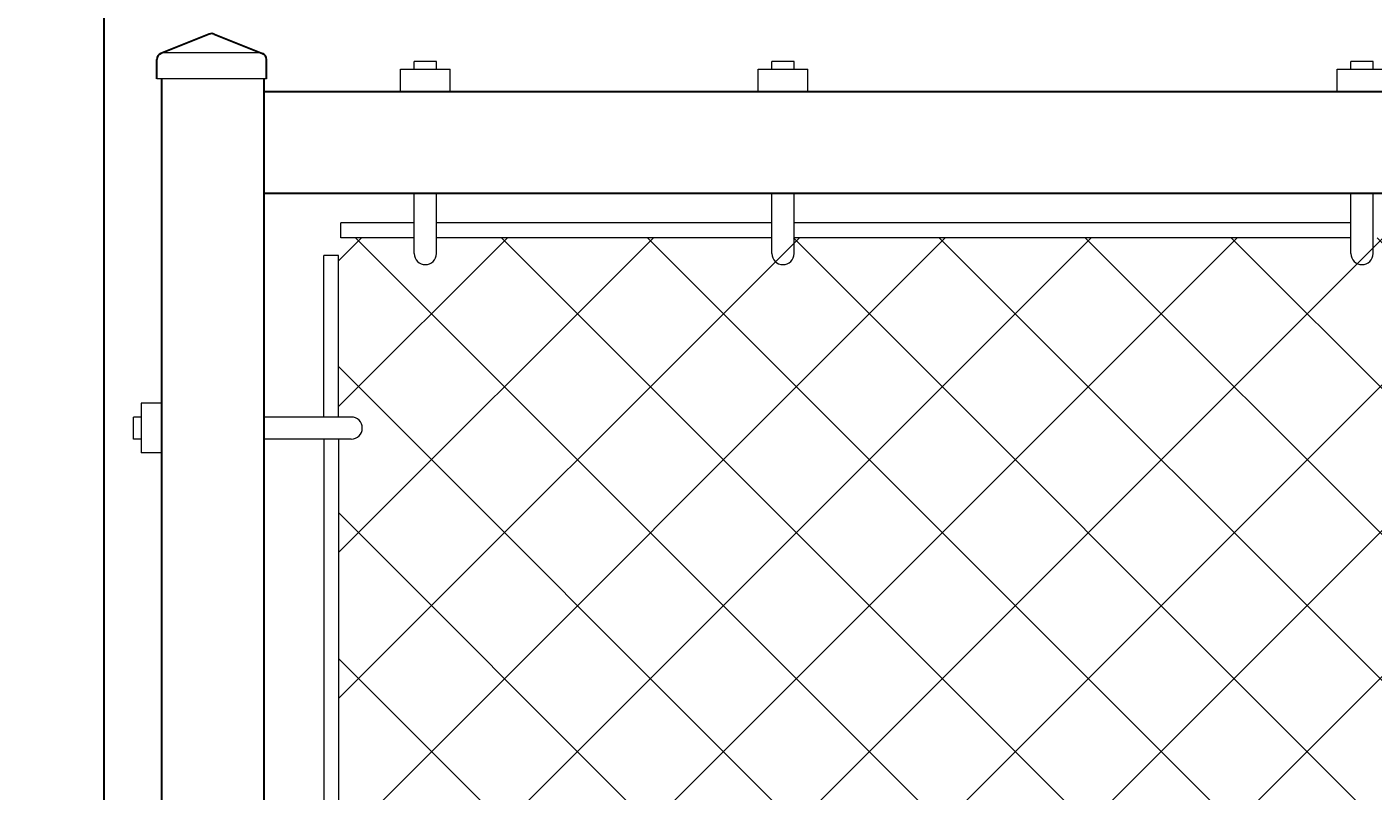
# Model space of a CAD drawing. Extents: x -251 to 1457, y -62 to 698.
# Drawn here: x 1050 to 1076, y 140 to 155 of the extents above; entities that cross this region are included whole.
import ezdxf

# ---------------------------------------------------------------- set-up
doc = ezdxf.new("R2010")
doc.units = 0
doc.header["$LTSCALE"] = 10
doc.header["$MEASUREMENT"] = 0
doc.layers.get('0').update_dxf_attribs({"linetype": 'CONTINUOUS'})
doc.layers.get('DEFPOINTS').update_dxf_attribs({"linetype": 'CONTINUOUS'})
for name, color, linetype, lineweight in [('2', 5, 'CONTINUOUS', 30), ('4', 80, 'CONTINUOUS', 15), ('5', 50, 'CONTINUOUS', 9)]:
    doc.layers.add(name, color=color, linetype=linetype, lineweight=lineweight)
doc.styles.add('ARIALI', font='ariali.ttf')
doc.dimstyles.new('Annotative', dxfattribs={"dimscale": 0, "dimtxt": 0.0625, "dimasz": 0.046875, "dimexe": 0.03125, "dimexo": 0.03125, "dimgap": 0.046875, "dimtad": 2, "dimdec": 4, "dimzin": 3, "dimdsep": 46, "dimlunit": 4, "dimtxsty": 'ARIALI', "dimblk": 'ARCHTICK', "dimcen": 0, "dimdle": 0.03125, "dimadec": 0, "dimazin": 0, "dimtfac": 1, "dimtdec": 4, "dimtix": 1, "dimtofl": 0, "dimtmove": 1, "dimatfit": 0, "dimldrblk": 'INTEGRAL', "dimfxl": 1, "dimtolj": 1, "dimtzin": 0, "dimarcsym": 0})

# ---------------------------------------------------------------- blocks, each defined once
blk = doc.blocks.new('_ArchTick')
at = {"color": 0, "linetype": 'ByBlock', "const_width": 0.15}
blk.add_lwpolyline([(-0.5, -0.5), (0.5, 0.5)], dxfattribs=at)
blk = doc.blocks.new('*D60')
at = {"layer": '5', "color": 0, "lineweight": -2, "transparency": 16777216}
for p, q in [((1001.584, 159.687), (1001.584, 171.654)), ((1097.584, 159.687), (1097.584, 171.654)), ((1000.834, 170.904), (1098.334, 170.904))]:
    blk.add_line(p, q, dxfattribs=at)
at = {"layer": 'DEFPOINTS', "color": 0, "transparency": 16777216}
for p in [(1097.584, 170.904), (1001.584, 158.937), (1097.584, 158.937)]:
    blk.add_point(p, dxfattribs=at)
at = {"layer": '5', "color": 0, "lineweight": -2, "transparency": 16777216, "xscale": 1.125, "yscale": 1.125, "zscale": 1.125, "rotation": 180}
blk.add_blockref('_ArchTick', (1001.584, 170.904), dxfattribs=at)
at = {"layer": '5', "color": 0, "lineweight": -2, "transparency": 16777216, "xscale": 1.125, "yscale": 1.125, "zscale": 1.125}
blk.add_blockref('_ArchTick', (1097.584, 170.904), dxfattribs=at)
at = {"layer": '5', "color": 0, "transparency": 16777216, "insert": (1049.584, 172.943), "char_height": 1.5, "attachment_point": 5, "style": 'ARIALI'}
blk.add_mtext("\\A1;6', 7', 8', or CUSTOM -  FACE OF POST TO FACE OF POST- WIDTH OF GATE", dxfattribs=at)
blk = doc.blocks.new('_Integral')
at = {"color": 0, "linetype": 'ByBlock', "lineweight": -2}
for centre, start, end in [((0.44, -0.09), 102, 168), ((-0.44, 0.09), 282, 348)]:
    blk.add_arc(centre, 0.454, start, end, dxfattribs=at)
blk = doc.blocks.new('2in SQ CAP')
at = {"layer": '2'}
for p, q in [((173.474, -89.993), (172.537, -90.368)), ((173.567, -89.993), (174.505, -90.368)), ((172.458, -90.859), (172.458, -90.484)), ((174.583, -90.859), (174.583, -90.484))]:
    blk.add_line(p, q, dxfattribs=at)
for centre, start, end in [((173.521, -90.109), 68.188, 111.812), ((172.584, -90.484), 111.812, 180), ((174.458, -90.484), 0, 68.188)]:
    blk.add_arc(centre, 0.125, start, end, dxfattribs=at)
at = {"layer": '4'}
for p, q in [((174.482, -90.359), (172.559, -90.359)), ((174.583, -90.859), (172.458, -90.859))]:
    blk.add_line(p, q, dxfattribs=at)
blk = doc.blocks.new('*D59')
at = {"layer": '5', "color": 0, "lineweight": -2, "transparency": 16777216}
for p, q in [((1047.539, 161.573), (1049.987, 165.341)), ((1049.987, 165.341), (1055.017, 165.341)), ((1046.976, 151.537), (1046.976, 162.323)), ((1048.101, 154.109), (1048.101, 162.323)), ((1046.976, 161.573), (1045.851, 161.573)), ((1048.101, 161.573), (1046.976, 161.573)), ((1048.101, 161.573), (1049.226, 161.573))]:
    blk.add_line(p, q, dxfattribs=at)
at = {"layer": 'DEFPOINTS', "color": 0, "transparency": 16777216}
for p in [(1046.976, 161.573), (1048.101, 153.359), (1046.976, 150.787)]:
    blk.add_point(p, dxfattribs=at)
at = {"layer": '5', "color": 0, "lineweight": -2, "transparency": 16777216, "xscale": 1.125, "yscale": 1.125, "zscale": 1.125}
blk.add_blockref('_ArchTick', (1046.976, 161.573), dxfattribs=at)
at = {"layer": '5', "color": 0, "lineweight": -2, "transparency": 16777216, "xscale": 1.125, "yscale": 1.125, "zscale": 1.125, "rotation": 180}
blk.add_blockref('_ArchTick', (1048.101, 161.573), dxfattribs=at)
at = {"layer": '5', "color": 0, "transparency": 16777216, "insert": (1052.502, 168.235), "char_height": 1.5, "attachment_point": 5, "style": 'ARIALI'}
blk.add_mtext('\\A1;1{\\H1.000000x;\\S1/8;}"', dxfattribs=at)

msp = doc.modelspace()

# ---------------------------------------------------------------- hatches: boundary and pattern name
at = {"layer": '5'}
h = msp.add_hatch(dxfattribs=at)
h.set_pattern_fill('_USER', color=256, scale=2, angle=45, double=1, pattern_type=0)
h.set_pattern_definition([(45, (167.8935, -618.2926), (-1.4142136, 1.4142136), []), (135, (167.8935, -618.2926), (-1.4142136, -1.4142136), [])])
h.paths.add_polyline_path([(1092.6862, 151.09877), (1055.63306, 151.09877), (1055.63306, 125.94218), (1092.6862, 125.94218)])

# ---------------------------------------------------------------- linework, layer by layer
at = {"layer": '2'}
for p, q in [((1051.08381, 155.93836), (1051.08381, 59.99206)), ((1052.20881, 125.93836), (1052.20881, 154.18006)), ((1054.18216, 154.18006), (1054.18216, 125.94245)), ((1054.18216, 153.93446), (1078.07022, 153.93446)), ((1054.18216, 151.9611), (1094.11045, 151.9611))]:
    msp.add_line(p, q, dxfattribs=at)
at = {"layer": '4'}
for p, q in [((1057.09999, 154.36306), (1057.09999, 154.51173)), ((1057.52859, 154.51173), (1057.09999, 154.51173)), ((1057.52859, 154.36306), (1057.52859, 154.51173)), ((1064.03231, 154.36306), (1064.03231, 154.51173)), ((1064.4609, 154.51173), (1064.03231, 154.51173)), ((1064.4609, 154.36306), (1064.4609, 154.51173)), ((1075.25581, 154.36306), (1075.25581, 154.51173)), ((1075.68441, 154.51173), (1075.25581, 154.51173)), ((1075.68441, 154.36306), (1075.68441, 154.51173)), ((1056.83254, 154.36306), (1057.79603, 154.36306)), ((1056.83254, 153.93446), (1056.83254, 154.36306)), ((1057.79603, 153.93446), (1057.79603, 154.36306)), ((1063.76486, 154.36306), (1064.72835, 154.36306)), ((1063.76486, 153.93446), (1063.76486, 154.36306)), ((1064.72835, 153.93446), (1064.72835, 154.36306)), ((1074.98837, 154.36306), (1075.95185, 154.36306)), ((1074.98837, 153.93446), (1074.98837, 154.36306)), ((1057.09999, 150.79108), (1057.09999, 151.9611)), ((1057.52859, 150.79108), (1057.52859, 151.9611)), ((1064.03231, 150.79108), (1064.03231, 151.9611)), ((1064.4609, 150.79108), (1064.4609, 151.9611)), ((1075.25581, 150.79108), (1075.25581, 151.9611)), ((1075.68441, 150.79108), (1075.68441, 151.9611)), ((1052.20881, 147.88986), (1051.80685, 147.88986)), ((1051.80685, 147.88986), (1051.80685, 146.92637)), ((1051.65818, 147.19381), (1051.65818, 147.62241)), ((1051.80685, 147.62241), (1051.65818, 147.62241)), ((1055.87808, 147.62241), (1054.20806, 147.62241)), ((1051.80685, 147.19381), (1051.65818, 147.19381)), ((1055.87808, 147.19381), (1054.20806, 147.19381)), ((1052.20881, 146.92637), (1051.80685, 146.92637))]:
    msp.add_line(p, q, dxfattribs=at)
for centre, start, end in [((1057.31429, 150.79108), 180, 0), ((1064.2466, 150.79108), 180, 0), ((1075.47011, 150.79108), 180, 0), ((1055.87808, 147.40811), 270, 90)]:
    msp.add_arc(centre, 0.2143, start, end, dxfattribs=at)
at = {"layer": '5'}
for p, q in [((1055.67477, 151.09877), (1055.67477, 151.3848)), ((1057.09999, 151.3848), (1055.67477, 151.3848)), ((1064.03231, 151.3848), (1057.52859, 151.3848)), ((1075.25581, 151.3848), (1064.4609, 151.3848)), ((1057.09999, 151.09877), (1055.67477, 151.09877)), ((1064.03231, 151.09877), (1057.52859, 151.09877)), ((1075.25581, 151.09877), (1064.4609, 151.09877)), ((1055.34702, 147.62241), (1055.34702, 150.75218)), ((1055.63306, 150.75218), (1055.34702, 150.75218)), ((1055.63306, 147.62241), (1055.63306, 150.75218)), ((1055.34702, 147.19381), (1055.34702, 135.62166)), ((1055.63306, 147.19381), (1055.63306, 135.62166))]:
    msp.add_line(p, q, dxfattribs=at)

# ---------------------------------------------------------------- block references
msp.add_blockref('2in SQ CAP', (879.65249, 245.03928), dxfattribs=at)

# ---------------------------------------------------------------- dimensions: what is measured, and where the dimension line sits
dim = msp.add_linear_dim(base=(1097.58381, 170.90372), p1=(1001.58381, 158.93682), p2=(1097.58381, 158.93682), text="6', 7', 8', or CUSTOM -  FACE OF POST TO FACE OF POST- WIDTH OF GATE", dimstyle='Annotative', dxfattribs=at)
dim.commit()
dim.dimension.update_dxf_attribs({"geometry": '*D60', "text_midpoint": (1049.58381, 172.94294)})
dim = msp.add_linear_dim(base=(1046.97648, 161.57272), p1=(1048.10148, 153.35914), p2=(1046.97648, 150.78658), angle=180, dimstyle='Annotative', dxfattribs=at)
dim.commit()
dim.dimension.update_dxf_attribs({"geometry": '*D59', "text_midpoint": (1051.11216, 165.34052), "dimtype": 160})

doc.saveas('drawing.dxf')
